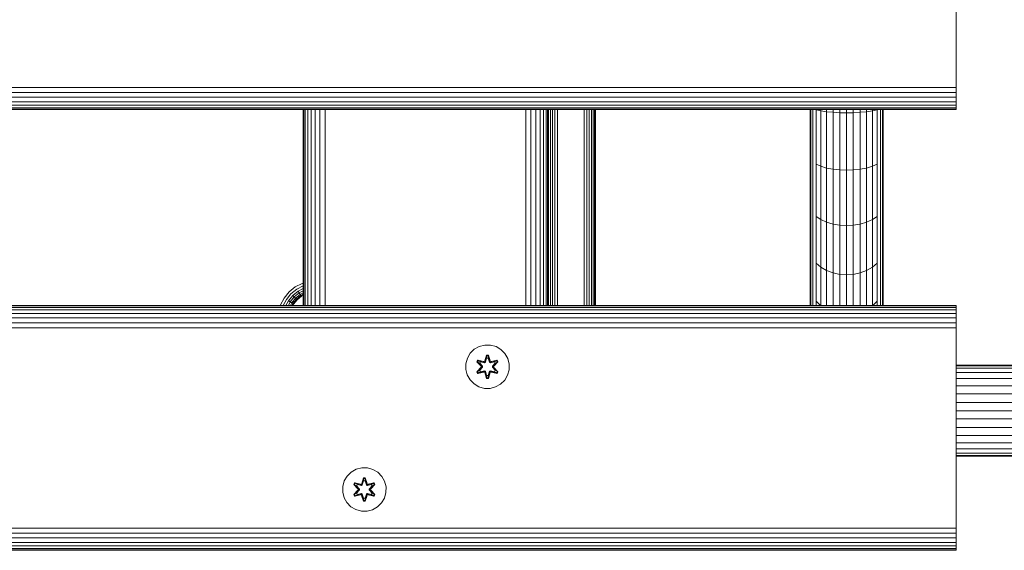
# Model space of a CAD drawing. Units: millimetres. Extents: x 608 to 578302, y -1972 to 596964.
# Drawn here: x 5789 to 6151, y 5638 to 5833 of the extents above; entities that cross this region are included whole.
import ezdxf

# ---------------------------------------------------------------- set-up
doc = ezdxf.new("R2010")
doc.units = ezdxf.units.MM
doc.layers.add('Контур', color=7, linetype='Continuous', lineweight=15)

msp = doc.modelspace()

# ---------------------------------------------------------------- linework, layer by layer
at = {"layer": 'Контур'}
for p, q in [((6132.878, 5879.719), (6132.878, 5809.719)), ((6132.878, 5809.719), (6132.878, 5807.899)), ((4932.878, 5807.899), (6132.878, 5807.899)), ((4932.878, 5806.038), (6132.878, 5806.037)), ((6132.878, 5806.037), (6132.878, 5807.899)), ((6132.878, 5804.246), (6132.878, 5806.037)), ((4932.878, 5804.247), (6132.878, 5804.246)), ((4932.878, 5802.648), (6132.878, 5802.647)), ((4932.878, 5801.349), (6132.878, 5801.348)), ((6132.878, 5802.647), (6132.878, 5804.246)), ((6132.878, 5801.348), (6132.878, 5802.647)), ((6132.878, 5800.421), (6132.878, 5801.348)), ((4932.878, 5800.421), (6132.878, 5800.421)), ((4932.878, 5799.886), (6132.878, 5799.885)), ((6132.878, 5799.719), (4932.878, 5799.719)), ((5892.88, 5727.719), (5892.88, 5799.719)), ((5893.068, 5727.719), (5893.067, 5799.719)), ((5893.641, 5727.719), (5893.638, 5799.719)), ((5894.576, 5727.719), (5894.573, 5799.719)), ((5895.809, 5727.719), (5895.809, 5799.719)), ((5897.309, 5727.719), (5897.313, 5799.719)), ((5899.054, 5727.719), (5899.06, 5799.719)), ((5900.948, 5727.719), (5900.954, 5799.719)), ((5974.7, 5727.719), (5974.699, 5799.719)), ((5976.561, 5727.719), (5976.561, 5799.719)), ((5978.352, 5727.719), (5978.352, 5799.719)), ((5979.951, 5727.719), (5979.951, 5799.719)), ((5981.25, 5727.719), (5981.25, 5799.719)), ((5982.178, 5727.719), (5982.178, 5799.719)), ((5982.713, 5727.719), (5982.713, 5799.719)), ((5982.88, 5727.719), (5982.88, 5799.719)), ((5983.088, 5799.719), (5983.088, 5727.719)), ((5983.737, 5799.719), (5983.737, 5727.719)), ((5984.537, 5799.719), (5984.537, 5727.719)), ((5985.432, 5799.719), (5985.432, 5727.719)), ((5986.363, 5799.719), (5986.363, 5727.719)), ((5996.182, 5727.719), (5996.182, 5799.719)), ((5997.113, 5727.719), (5997.113, 5799.719)), ((5998.009, 5727.719), (5998.009, 5799.719)), ((5998.808, 5727.719), (5998.808, 5799.719)), ((5999.458, 5727.719), (5999.458, 5799.719)), ((5999.921, 5727.719), (5999.922, 5799.719)), ((6000.189, 5727.719), (6000.189, 5799.719)), ((6000.273, 5793.598), (6000.273, 5799.719)), ((6000.274, 5727.719), (6000.274, 5799.719)), ((6000.274, 5799.719), (6000.274, 5727.719)), ((6079.213, 5799.719), (6079.213, 5782.387)), ((6079.436, 5799.719), (6079.436, 5781.489)), ((6080.154, 5799.719), (6080.154, 5780.571)), ((6081.397, 5799.719), (6081.397, 5799.666)), ((6081.397, 5799.666), (6081.397, 5779.688)), ((6081.397, 5799.666), (6083.137, 5799.276)), ((6083.137, 5799.719), (6083.137, 5799.276)), ((6083.137, 5799.276), (6083.137, 5778.899)), ((6083.137, 5799.276), (6085.28, 5798.959)), ((6085.28, 5799.719), (6085.28, 5798.959)), ((6085.28, 5798.959), (6085.28, 5778.258)), ((6085.28, 5798.959), (6087.68, 5798.733)), ((6087.68, 5799.719), (6087.68, 5798.733)), ((6087.68, 5798.733), (6087.68, 5777.8)), ((6087.68, 5798.733), (6090.174, 5798.602)), ((6090.174, 5799.719), (6090.174, 5798.602)), ((6090.174, 5798.602), (6090.174, 5777.537)), ((6092.613, 5798.561), (6090.174, 5798.602)), ((6092.613, 5799.719), (6092.613, 5798.561)), ((6092.613, 5798.561), (6095.051, 5798.602)), ((6092.613, 5798.561), (6092.613, 5777.454)), ((6095.051, 5799.719), (6095.051, 5798.602)), ((6097.545, 5798.733), (6095.051, 5798.602)), ((6095.051, 5798.602), (6095.051, 5777.537)), ((6097.545, 5799.719), (6097.545, 5798.733)), ((6099.945, 5798.959), (6097.545, 5798.733)), ((6097.545, 5798.733), (6097.545, 5777.8)), ((6099.945, 5799.719), (6099.945, 5798.959)), ((6102.088, 5799.276), (6099.945, 5798.959)), ((6099.945, 5798.959), (6099.945, 5778.258)), ((6102.088, 5799.719), (6102.088, 5799.276)), ((6103.828, 5799.666), (6102.088, 5799.276)), ((6102.088, 5799.276), (6102.088, 5778.899)), ((6103.828, 5799.719), (6103.828, 5799.666)), ((6103.828, 5799.666), (6103.828, 5779.688)), ((6105.072, 5799.719), (6105.072, 5780.571)), ((6105.789, 5799.719), (6105.789, 5781.489)), ((6106.013, 5799.719), (6106.013, 5782.387)), ((6132.878, 5799.885), (6132.878, 5800.421)), ((6132.878, 5799.719), (6132.878, 5799.885)), ((6000.273, 5782.986), (6000.273, 5793.598)), ((6000.273, 5773.045), (6000.273, 5782.986)), ((6079.213, 5782.387), (6079.213, 5764.475)), ((6079.436, 5781.489), (6079.436, 5763.141)), ((6080.154, 5780.571), (6080.154, 5761.776)), ((6081.397, 5779.688), (6081.397, 5760.463)), ((6083.137, 5778.899), (6081.397, 5779.688)), ((6103.828, 5779.688), (6102.088, 5778.899)), ((6103.828, 5779.688), (6103.828, 5760.463)), ((6105.072, 5780.571), (6105.072, 5761.776)), ((6105.789, 5781.489), (6105.789, 5763.141)), ((6106.013, 5782.387), (6106.013, 5764.475)), ((6083.137, 5778.899), (6083.137, 5759.29)), ((6085.28, 5778.258), (6083.137, 5778.899)), ((6085.28, 5778.258), (6085.28, 5758.338)), ((6087.68, 5777.8), (6085.28, 5778.258)), ((6087.68, 5777.8), (6087.68, 5757.657)), ((6090.174, 5777.537), (6087.68, 5777.8)), ((6090.174, 5777.537), (6090.174, 5757.265)), ((6092.613, 5777.454), (6090.174, 5777.537)), ((6092.613, 5777.454), (6095.051, 5777.537)), ((6092.613, 5777.454), (6092.613, 5757.143)), ((6095.051, 5777.537), (6097.545, 5777.8)), ((6095.051, 5777.537), (6095.051, 5757.265)), ((6099.945, 5778.258), (6097.545, 5777.8)), ((6097.545, 5777.8), (6097.545, 5757.657)), ((6102.088, 5778.899), (6099.945, 5778.258)), ((6099.945, 5778.258), (6099.945, 5758.338)), ((6102.088, 5778.899), (6102.088, 5759.29)), ((6000.273, 5764.429), (6000.273, 5773.045)), ((6000.274, 5766.339), (6000.274, 5758.981)), ((6000.273, 5757.628), (6000.273, 5764.429)), ((6079.213, 5764.475), (6079.213, 5748.485)), ((6079.436, 5763.141), (6079.436, 5746.761)), ((6080.154, 5761.776), (6080.154, 5744.998)), ((6105.072, 5761.776), (6105.072, 5744.998)), ((6105.789, 5763.141), (6105.789, 5746.761)), ((6106.013, 5764.475), (6106.013, 5748.485)), ((6000.273, 5752.882), (6000.273, 5757.628)), ((6000.274, 5727.719), (6000.274, 5758.981)), ((6081.397, 5760.463), (6081.397, 5743.301)), ((6083.137, 5759.29), (6081.397, 5760.463)), ((6083.137, 5759.29), (6083.137, 5741.785)), ((6085.28, 5758.338), (6083.137, 5759.29)), ((6085.28, 5758.338), (6085.28, 5740.555)), ((6087.68, 5757.657), (6085.28, 5758.338)), ((6087.68, 5757.657), (6087.68, 5739.675)), ((6090.174, 5757.265), (6087.68, 5757.657)), ((6095.051, 5757.265), (6097.545, 5757.657)), ((6099.945, 5758.338), (6097.545, 5757.657)), ((6097.545, 5757.657), (6097.545, 5739.675)), ((6102.088, 5759.29), (6099.945, 5758.338)), ((6099.945, 5758.338), (6099.945, 5740.555)), ((6103.828, 5760.463), (6102.088, 5759.29)), ((6102.088, 5759.29), (6102.088, 5741.785)), ((6103.828, 5760.463), (6103.828, 5743.301)), ((6090.174, 5757.265), (6090.174, 5739.168)), ((6092.613, 5757.143), (6090.174, 5757.265)), ((6092.613, 5757.143), (6095.051, 5757.265)), ((6092.613, 5757.143), (6092.613, 5739.01)), ((6095.051, 5757.265), (6095.051, 5739.168)), ((6000.273, 5750.17), (6000.273, 5752.882)), ((6000.273, 5752.882), (6000.273, 5727.719)), ((6000.274, 5753.545), (6000.274, 5750.307)), ((6000.273, 5750.17), (6000.273, 5727.719)), ((6000.274, 5749.263), (6000.273, 5749.275)), ((6000.274, 5749.263), (6000.273, 5749.275)), ((6000.274, 5727.719), (6000.274, 5750.307)), ((6000.274, 5727.719), (6000.274, 5749.263)), ((6079.213, 5748.485), (6079.213, 5735.497)), ((6079.436, 5746.761), (6079.436, 5733.456)), ((6105.789, 5746.761), (6105.789, 5733.456)), ((6106.013, 5748.485), (6106.013, 5735.497)), ((6080.154, 5744.998), (6080.154, 5731.368)), ((6081.397, 5743.301), (6081.397, 5729.359)), ((6083.137, 5741.785), (6081.397, 5743.301)), ((6103.828, 5743.301), (6102.088, 5741.785)), ((6103.828, 5743.301), (6103.828, 5729.359)), ((6105.072, 5744.998), (6105.072, 5731.368)), ((6083.137, 5741.785), (6083.137, 5727.719)), ((6085.28, 5740.555), (6083.137, 5741.785)), ((6085.28, 5740.555), (6085.28, 5727.719)), ((6087.68, 5739.675), (6085.28, 5740.555)), ((6087.68, 5739.675), (6087.68, 5727.719)), ((6090.174, 5739.168), (6087.68, 5739.675)), ((6095.051, 5739.168), (6097.545, 5739.675)), ((6099.945, 5740.555), (6097.545, 5739.675)), ((6097.545, 5739.675), (6097.545, 5727.719)), ((6102.088, 5741.785), (6099.945, 5740.555)), ((6099.945, 5740.555), (6099.945, 5727.719)), ((6102.088, 5741.785), (6102.088, 5727.719)), ((5892.524, 5735.84), (5892.88, 5735.942)), ((6090.174, 5739.168), (6090.174, 5727.719)), ((6092.613, 5739.01), (6090.174, 5739.168)), ((6092.613, 5739.01), (6095.051, 5739.168)), ((6092.613, 5739.01), (6092.613, 5727.719)), ((6095.051, 5739.168), (6095.051, 5727.719)), ((5885.918, 5730.45), (5887.748, 5732.703)), ((5887.748, 5732.703), (5890.001, 5734.533)), ((5890.51, 5733.754), (5888.406, 5732.044)), ((5891, 5733.004), (5889.039, 5731.411)), ((5891.437, 5732.335), (5889.604, 5730.846)), ((5890.001, 5734.533), (5892.524, 5735.84)), ((5892.867, 5734.975), (5890.51, 5733.754)), ((5892.88, 5733.978), (5891, 5733.004)), ((5891.437, 5732.335), (5891, 5733.004)), ((5892.88, 5733.082), (5891.437, 5732.335)), ((5891.793, 5731.791), (5891.437, 5732.335)), ((5892.88, 5732.355), (5891.793, 5731.791)), ((5892.88, 5734.979), (5892.867, 5734.975)), ((6079.213, 5735.497), (6079.213, 5727.719)), ((6079.436, 5733.456), (6079.436, 5727.719)), ((6105.789, 5733.456), (6105.789, 5727.719)), ((6106.013, 5735.497), (6106.013, 5727.719)), ((5884.61, 5727.926), (5885.918, 5730.45)), ((5886.696, 5729.94), (5885.546, 5727.719)), ((5887.446, 5729.45), (5886.549, 5727.719)), ((5888.406, 5732.044), (5886.696, 5729.94)), ((5888.115, 5729.013), (5887.445, 5727.719)), ((5889.039, 5731.411), (5887.446, 5729.45)), ((5888.115, 5729.013), (5887.446, 5729.45)), ((5889.604, 5730.846), (5888.115, 5729.013)), ((5888.659, 5728.657), (5888.115, 5729.013)), ((5888.659, 5728.657), (5888.172, 5727.719)), ((5890.064, 5730.387), (5888.659, 5728.657)), ((5889.047, 5728.404), (5888.659, 5728.657)), ((5889.604, 5730.846), (5889.039, 5731.411)), ((5890.392, 5730.059), (5889.047, 5728.404)), ((5890.581, 5729.869), (5889.271, 5728.257)), ((5890.64, 5729.81), (5889.341, 5728.211)), ((5890.064, 5730.387), (5889.604, 5730.846)), ((5891.793, 5731.791), (5890.064, 5730.387)), ((5890.392, 5730.059), (5890.064, 5730.387)), ((5892.047, 5731.403), (5890.392, 5730.059)), ((5890.581, 5729.869), (5890.392, 5730.059)), ((5892.193, 5731.179), (5890.581, 5729.869)), ((5890.64, 5729.81), (5890.581, 5729.869)), ((5892.239, 5731.109), (5890.64, 5729.81)), ((5892.047, 5731.403), (5891.793, 5731.791)), ((5892.88, 5731.835), (5892.047, 5731.403)), ((5892.193, 5731.179), (5892.047, 5731.403)), ((5892.88, 5731.535), (5892.193, 5731.179)), ((5892.239, 5731.109), (5892.193, 5731.179)), ((5892.88, 5731.441), (5892.239, 5731.109)), ((6080.154, 5731.368), (6080.154, 5727.719)), ((6081.397, 5729.359), (6081.397, 5727.719)), ((6082.989, 5727.719), (6081.397, 5729.359)), ((6103.828, 5729.359), (6102.236, 5727.719)), ((6103.828, 5729.359), (6103.828, 5727.719)), ((6105.072, 5731.368), (6105.072, 5727.719)), ((4932.878, 5727.719), (6132.878, 5727.719)), ((4932.878, 5727.552), (6132.878, 5727.552)), ((4932.878, 5727.017), (6132.878, 5727.016)), ((4932.878, 5726.089), (6132.878, 5726.089)), ((5884.551, 5727.719), (5884.61, 5727.926)), ((5889.047, 5728.404), (5888.692, 5727.719)), ((5889.271, 5728.257), (5888.992, 5727.719)), ((5889.271, 5728.257), (5889.047, 5728.404)), ((5889.341, 5728.211), (5889.086, 5727.719)), ((5889.341, 5728.211), (5889.271, 5728.257)), ((5892.88, 5727.719), (5892.88, 5727.719)), ((5892.88, 5727.719), (5892.88, 5727.719)), ((6132.878, 5727.719), (6132.878, 5727.552)), ((6132.878, 5727.016), (6132.878, 5727.552)), ((6132.878, 5726.089), (6132.878, 5727.016)), ((6132.878, 5724.79), (6132.878, 5726.089)), ((4932.878, 5724.79), (6132.878, 5724.79)), ((4932.878, 5723.191), (6132.878, 5723.191)), ((4932.878, 5721.4), (6132.878, 5721.4)), ((6132.878, 5723.191), (6132.878, 5724.79)), ((6132.878, 5721.4), (6132.878, 5723.191)), ((6132.878, 5719.538), (6132.878, 5721.4)), ((4932.878, 5719.538), (6132.878, 5719.538)), ((6132.878, 5717.719), (6132.878, 5719.538)), ((6132.878, 5717.719), (6132.878, 5647.719)), ((5955.79, 5711.609), (5954.296, 5710.14)), ((5957.614, 5712.64), (5955.79, 5711.609)), ((5959.642, 5713.165), (5957.614, 5712.64)), ((5961.737, 5713.147), (5959.642, 5713.165)), ((5963.756, 5712.587), (5961.737, 5713.147)), ((5965.562, 5711.523), (5963.756, 5712.587)), ((5967.03, 5710.029), (5965.562, 5711.523)), ((5952.673, 5706.316), (5953.233, 5708.335)), ((5954.296, 5710.14), (5953.233, 5708.335)), ((5956.762, 5707.036), (5957.105, 5707.628)), ((5958.248, 5705.42), (5956.762, 5707.036)), ((5956.909, 5706.982), (5956.762, 5707.036)), ((5956.909, 5706.982), (5957.222, 5707.523)), ((5956.909, 5706.982), (5958.248, 5705.42)), ((5956.909, 5706.982), (5958.446, 5705.379)), ((5956.909, 5706.982), (5956.992, 5706.943)), ((5956.992, 5706.943), (5957.297, 5707.47)), ((5957.747, 5706.511), (5956.992, 5706.943)), ((5958.446, 5705.379), (5956.992, 5706.943)), ((5957.105, 5707.628), (5959.249, 5707.147)), ((5957.222, 5707.523), (5957.105, 5707.628)), ((5959.377, 5706.992), (5957.222, 5707.523)), ((5957.222, 5707.523), (5959.249, 5707.147)), ((5957.222, 5707.523), (5957.297, 5707.47)), ((5958.048, 5707.031), (5957.297, 5707.47)), ((5959.377, 5706.992), (5957.297, 5707.47)), ((5957.747, 5706.511), (5958.048, 5707.031)), ((5958.068, 5707.02), (5957.767, 5706.499)), ((5959.552, 5706.689), (5958.048, 5707.031)), ((5958.068, 5707.02), (5958.048, 5707.031)), ((5958.068, 5707.02), (5959.557, 5706.681)), ((5959.377, 5706.992), (5959.689, 5707.173)), ((5959.377, 5706.992), (5959.393, 5706.965)), ((5959.552, 5706.689), (5959.393, 5706.965)), ((5959.626, 5707.364), (5960.282, 5709.459)), ((5960.309, 5709.304), (5959.626, 5707.364)), ((5960.309, 5709.304), (5959.689, 5707.173)), ((5959.689, 5707.173), (5960.317, 5709.215)), ((5959.689, 5707.173), (5959.705, 5707.145)), ((5959.864, 5706.87), (5959.705, 5707.145)), ((5960.324, 5708.383), (5959.864, 5706.87)), ((5960.324, 5708.36), (5959.868, 5706.862)), ((5960.282, 5709.459), (5960.966, 5709.458)), ((5960.309, 5709.304), (5960.282, 5709.459)), ((5960.309, 5709.304), (5960.934, 5709.304)), ((5960.309, 5709.304), (5960.317, 5709.215)), ((5960.317, 5709.215), (5960.925, 5709.215)), ((5960.324, 5708.383), (5960.317, 5709.215)), ((5960.324, 5708.36), (5960.324, 5708.383)), ((5960.324, 5708.36), (5960.917, 5708.36)), ((5960.917, 5708.383), (5960.925, 5709.215)), ((5961.377, 5706.87), (5960.917, 5708.383)), ((5960.917, 5708.36), (5960.917, 5708.383)), ((5961.372, 5706.862), (5960.917, 5708.36)), ((5960.934, 5709.304), (5960.925, 5709.215)), ((5961.552, 5707.173), (5960.925, 5709.215)), ((5960.934, 5709.304), (5960.966, 5709.458)), ((5961.552, 5707.173), (5960.934, 5709.304)), ((5960.934, 5709.304), (5961.622, 5707.361)), ((5960.966, 5709.458), (5961.622, 5707.361)), ((5961.377, 5706.87), (5961.536, 5707.145)), ((5961.552, 5707.173), (5961.536, 5707.145)), ((5961.552, 5707.173), (5961.864, 5706.992)), ((5963.173, 5707.02), (5961.684, 5706.681)), ((5963.193, 5707.031), (5961.689, 5706.689)), ((5961.689, 5706.689), (5961.848, 5706.965)), ((5961.864, 5706.992), (5961.848, 5706.965)), ((5964.02, 5707.521), (5961.864, 5706.992)), ((5961.864, 5706.992), (5963.944, 5707.469)), ((5964.14, 5707.621), (5961.998, 5707.142)), ((5964.02, 5707.521), (5961.998, 5707.142)), ((5962.795, 5705.379), (5964.332, 5706.98)), ((5962.795, 5705.379), (5964.249, 5706.942)), ((5964.481, 5707.029), (5962.993, 5705.413)), ((5964.332, 5706.98), (5962.993, 5705.413)), ((5963.173, 5707.02), (5963.193, 5707.031)), ((5963.173, 5707.02), (5963.474, 5706.499)), ((5963.193, 5707.031), (5963.944, 5707.469)), ((5963.193, 5707.031), (5963.494, 5706.511)), ((5963.494, 5706.511), (5964.249, 5706.942)), ((5964.02, 5707.521), (5963.944, 5707.469)), ((5963.944, 5707.469), (5964.249, 5706.942)), ((5964.02, 5707.521), (5964.14, 5707.621)), ((5964.02, 5707.521), (5964.332, 5706.98)), ((5964.14, 5707.621), (5964.481, 5707.029)), ((5964.332, 5706.98), (5964.249, 5706.942)), ((5964.332, 5706.98), (5964.481, 5707.029)), ((5968.062, 5708.206), (5967.03, 5710.029)), ((5968.586, 5706.177), (5968.062, 5708.206)), ((5952.673, 5706.316), (5952.654, 5704.221)), ((5952.654, 5704.221), (5952.673, 5706.316)), ((5952.654, 5704.221), (5953.179, 5702.192)), ((5952.654, 5704.221), (5953.179, 5702.192)), ((5952.654, 5704.221), (5952.654, 5704.221)), ((5956.759, 5703.369), (5958.248, 5704.985)), ((5956.908, 5703.418), (5956.759, 5703.369)), ((5957.1, 5702.777), (5956.759, 5703.369)), ((5958.446, 5705.019), (5956.908, 5703.418)), ((5956.908, 5703.418), (5958.248, 5704.985)), ((5956.908, 5703.418), (5956.992, 5703.456)), ((5957.221, 5702.877), (5956.908, 5703.418)), ((5958.446, 5705.019), (5956.992, 5703.456)), ((5957.747, 5703.887), (5956.992, 5703.456)), ((5957.296, 5702.929), (5956.992, 5703.456)), ((5957.221, 5702.877), (5959.377, 5703.405)), ((5959.377, 5703.405), (5957.296, 5702.929)), ((5958.048, 5703.367), (5957.296, 5702.929)), ((5957.747, 5706.511), (5958.796, 5705.379)), ((5957.747, 5706.511), (5957.767, 5706.499)), ((5958.796, 5705.019), (5957.747, 5703.887)), ((5957.767, 5703.899), (5957.747, 5703.887)), ((5958.048, 5703.367), (5957.747, 5703.887)), ((5958.805, 5705.379), (5957.767, 5706.499)), ((5958.805, 5705.019), (5957.767, 5703.899)), ((5957.767, 5703.899), (5958.068, 5703.378)), ((5958.048, 5703.367), (5959.552, 5703.709)), ((5958.048, 5703.367), (5958.068, 5703.378)), ((5959.557, 5703.717), (5958.068, 5703.378)), ((5958.446, 5705.019), (5958.446, 5705.379)), ((5958.446, 5705.379), (5958.477, 5705.379)), ((5958.446, 5705.019), (5958.477, 5705.019)), ((5958.796, 5705.379), (5958.477, 5705.379)), ((5958.796, 5705.019), (5958.477, 5705.019)), ((5958.796, 5705.019), (5958.796, 5705.379)), ((5958.805, 5705.379), (5958.796, 5705.379)), ((5958.805, 5705.019), (5958.796, 5705.019)), ((5958.805, 5705.019), (5958.805, 5705.379)), ((5959.377, 5703.405), (5959.393, 5703.433)), ((5959.689, 5703.225), (5959.377, 5703.405)), ((5959.552, 5703.709), (5959.393, 5703.433)), ((5959.552, 5706.689), (5959.864, 5706.87)), ((5959.552, 5706.689), (5959.557, 5706.681)), ((5959.557, 5703.717), (5959.552, 5703.709)), ((5959.864, 5703.528), (5959.552, 5703.709)), ((5959.868, 5706.862), (5959.557, 5706.681)), ((5959.557, 5703.717), (5959.868, 5703.536)), ((5959.864, 5703.528), (5959.705, 5703.253)), ((5959.868, 5706.862), (5959.864, 5706.87)), ((5959.864, 5703.528), (5959.868, 5703.536)), ((5959.864, 5703.528), (5960.324, 5702.015)), ((5959.868, 5703.536), (5960.324, 5702.038)), ((5960.917, 5702.038), (5961.372, 5703.536)), ((5960.917, 5702.015), (5961.377, 5703.528)), ((5961.377, 5706.87), (5961.372, 5706.862)), ((5961.684, 5706.681), (5961.372, 5706.862)), ((5961.372, 5703.536), (5961.684, 5703.717)), ((5961.372, 5703.536), (5961.377, 5703.528)), ((5961.377, 5706.87), (5961.689, 5706.689)), ((5961.689, 5703.709), (5961.377, 5703.528)), ((5961.377, 5703.528), (5961.536, 5703.253)), ((5961.864, 5703.405), (5961.552, 5703.225)), ((5961.684, 5706.681), (5961.689, 5706.689)), ((5961.689, 5703.709), (5961.684, 5703.717)), ((5961.684, 5703.717), (5963.173, 5703.378)), ((5961.689, 5703.709), (5961.848, 5703.433)), ((5961.689, 5703.709), (5963.193, 5703.367)), ((5961.864, 5703.405), (5961.848, 5703.433)), ((5961.864, 5703.405), (5964.018, 5702.875)), ((5961.864, 5703.405), (5963.944, 5702.928)), ((5962.436, 5705.379), (5963.474, 5706.499)), ((5962.445, 5705.379), (5962.436, 5705.379)), ((5962.436, 5705.019), (5962.436, 5705.379)), ((5962.436, 5705.019), (5962.445, 5705.019)), ((5963.474, 5703.899), (5962.436, 5705.019)), ((5962.445, 5705.379), (5963.494, 5706.511)), ((5962.445, 5705.379), (5962.763, 5705.379)), ((5962.445, 5705.379), (5962.445, 5705.019)), ((5962.445, 5705.019), (5962.763, 5705.019)), ((5963.494, 5703.887), (5962.445, 5705.019)), ((5962.795, 5705.379), (5962.763, 5705.379)), ((5962.795, 5705.019), (5962.763, 5705.019)), ((5962.795, 5705.379), (5962.795, 5705.019)), ((5964.331, 5703.416), (5962.795, 5705.019)), ((5962.795, 5705.019), (5964.248, 5703.455)), ((5962.992, 5704.978), (5964.478, 5703.362)), ((5964.331, 5703.416), (5962.992, 5704.978)), ((5963.474, 5703.899), (5963.173, 5703.378)), ((5963.173, 5703.378), (5963.193, 5703.367)), ((5963.494, 5703.887), (5963.193, 5703.367)), ((5963.193, 5703.367), (5963.944, 5702.928)), ((5963.474, 5706.499), (5963.494, 5706.511)), ((5963.474, 5703.899), (5963.494, 5703.887)), ((5963.494, 5703.887), (5964.248, 5703.455)), ((5964.248, 5703.455), (5963.944, 5702.928)), ((5964.331, 5703.416), (5964.018, 5702.875)), ((5964.478, 5703.362), (5964.135, 5702.77)), ((5964.331, 5703.416), (5964.248, 5703.455)), ((5964.331, 5703.416), (5964.478, 5703.362)), ((5968.008, 5702.063), (5968.568, 5704.082)), ((5968.568, 5704.082), (5968.586, 5706.177)), ((6132.878, 5705.796), (6189.113, 5705.796)), ((6189.113, 5705.516), (6132.878, 5705.516)), ((6132.878, 5704.62), (6189.113, 5704.62)), ((5953.179, 5702.192), (5954.211, 5700.369)), ((5954.211, 5700.369), (5955.679, 5698.875)), ((5959.243, 5703.256), (5957.1, 5702.777)), ((5957.221, 5702.877), (5957.1, 5702.777)), ((5957.221, 5702.877), (5959.243, 5703.256)), ((5957.221, 5702.877), (5957.296, 5702.929)), ((5960.274, 5700.94), (5959.619, 5703.037)), ((5960.307, 5701.094), (5959.619, 5703.037)), ((5959.689, 5703.225), (5959.705, 5703.253)), ((5959.689, 5703.225), (5960.307, 5701.094)), ((5959.689, 5703.225), (5960.316, 5701.183)), ((5960.307, 5701.094), (5960.274, 5700.94)), ((5960.958, 5700.939), (5960.274, 5700.94)), ((5960.307, 5701.094), (5960.316, 5701.183)), ((5960.932, 5701.094), (5960.307, 5701.094)), ((5960.324, 5702.015), (5960.316, 5701.183)), ((5960.924, 5701.183), (5960.316, 5701.183)), ((5960.917, 5702.038), (5960.324, 5702.038)), ((5960.324, 5702.038), (5960.324, 5702.015)), ((5960.917, 5702.038), (5960.917, 5702.015)), ((5960.917, 5702.015), (5960.924, 5701.183)), ((5961.552, 5703.225), (5960.924, 5701.183)), ((5960.932, 5701.094), (5960.924, 5701.183)), ((5960.932, 5701.094), (5961.552, 5703.225)), ((5960.932, 5701.094), (5961.615, 5703.034)), ((5960.932, 5701.094), (5960.958, 5700.939)), ((5961.615, 5703.034), (5960.958, 5700.939)), ((5961.552, 5703.225), (5961.536, 5703.253)), ((5964.135, 5702.77), (5961.992, 5703.251)), ((5964.018, 5702.875), (5961.992, 5703.251)), ((5964.018, 5702.875), (5963.944, 5702.928)), ((5964.018, 5702.875), (5964.135, 5702.77)), ((5965.45, 5698.789), (5966.945, 5700.258)), ((5966.945, 5700.258), (5968.008, 5702.063)), ((6132.878, 5703.066), (6189.113, 5703.066)), ((6132.878, 5700.89), (6189.113, 5700.89)), ((5955.679, 5698.875), (5957.484, 5697.811)), ((5957.484, 5697.811), (5959.503, 5697.251)), ((5959.503, 5697.251), (5961.598, 5697.233)), ((5961.598, 5697.233), (5963.627, 5697.758)), ((5963.627, 5697.758), (5965.45, 5698.789)), ((6132.878, 5698.212), (6189.113, 5698.212)), ((6132.878, 5695.212), (6189.113, 5695.212)), ((6132.878, 5692.094), (6189.113, 5692.094)), ((6132.878, 5689.046), (6189.113, 5689.046)), ((6132.878, 5685.998), (6189.113, 5685.998)), ((6132.878, 5682.88), (6189.113, 5682.88)), ((6132.878, 5679.88), (6189.113, 5679.88)), ((6132.878, 5677.202), (6189.113, 5677.202)), ((6132.878, 5675.026), (6189.113, 5675.026)), ((6132.878, 5673.472), (6189.113, 5673.472)), ((6132.878, 5672.576), (6189.113, 5672.576)), ((6189.113, 5672.296), (6132.878, 5672.296)), ((5912.371, 5667.514), (5910.548, 5666.482)), ((5914.4, 5668.038), (5912.371, 5667.514)), ((5916.495, 5668.02), (5914.4, 5668.038)), ((5918.514, 5667.46), (5916.495, 5668.02)), ((5920.319, 5666.397), (5918.514, 5667.46)), ((5909.053, 5665.014), (5907.99, 5663.208)), ((5910.548, 5666.482), (5909.053, 5665.014)), ((5914.384, 5662.237), (5915.04, 5664.332)), ((5915.066, 5664.178), (5914.384, 5662.237)), ((5915.066, 5664.178), (5914.446, 5662.046)), ((5914.446, 5662.046), (5915.074, 5664.088)), ((5915.04, 5664.332), (5915.724, 5664.331)), ((5915.066, 5664.178), (5915.04, 5664.332)), ((5915.066, 5664.178), (5915.692, 5664.177)), ((5915.066, 5664.178), (5915.074, 5664.088)), ((5915.074, 5664.088), (5915.682, 5664.088)), ((5915.082, 5663.257), (5915.074, 5664.088)), ((5915.674, 5663.257), (5915.682, 5664.088)), ((5915.692, 5664.177), (5915.682, 5664.088)), ((5916.309, 5662.046), (5915.682, 5664.088)), ((5915.692, 5664.177), (5915.724, 5664.331)), ((5916.309, 5662.046), (5915.692, 5664.177)), ((5915.692, 5664.177), (5916.379, 5662.234)), ((5915.724, 5664.331), (5916.379, 5662.234)), ((5921.787, 5664.902), (5920.319, 5666.397)), ((5922.819, 5663.079), (5921.787, 5664.902)), ((5907.43, 5661.189), (5907.412, 5659.094)), ((5907.412, 5659.094), (5907.43, 5661.189)), ((5907.43, 5661.189), (5907.99, 5663.208)), ((5911.517, 5658.243), (5913.005, 5659.858)), ((5911.52, 5661.91), (5911.863, 5662.501)), ((5913.006, 5660.294), (5911.52, 5661.91)), ((5911.667, 5661.855), (5911.52, 5661.91)), ((5913.203, 5659.892), (5911.666, 5658.292)), ((5911.666, 5658.292), (5913.005, 5659.858)), ((5911.667, 5661.855), (5911.98, 5662.397)), ((5911.667, 5661.855), (5913.006, 5660.294)), ((5911.667, 5661.855), (5913.203, 5660.252)), ((5911.667, 5661.855), (5911.75, 5661.816)), ((5913.203, 5659.892), (5911.749, 5658.33)), ((5911.75, 5661.816), (5912.054, 5662.343)), ((5912.504, 5661.384), (5911.75, 5661.816)), ((5913.203, 5660.252), (5911.75, 5661.816)), ((5911.863, 5662.501), (5914.006, 5662.02)), ((5911.98, 5662.397), (5911.863, 5662.501)), ((5914.134, 5661.866), (5911.98, 5662.397)), ((5911.98, 5662.397), (5914.006, 5662.02)), ((5911.98, 5662.397), (5912.054, 5662.343)), ((5912.805, 5661.905), (5912.054, 5662.343)), ((5914.134, 5661.866), (5912.054, 5662.343)), ((5912.504, 5661.384), (5912.805, 5661.905)), ((5912.504, 5661.384), (5913.553, 5660.253)), ((5912.504, 5661.384), (5912.524, 5661.373)), ((5913.553, 5659.892), (5912.504, 5658.76)), ((5912.825, 5661.893), (5912.524, 5661.373)), ((5913.562, 5660.253), (5912.524, 5661.373)), ((5913.562, 5659.892), (5912.524, 5658.772)), ((5914.31, 5661.562), (5912.805, 5661.905)), ((5912.825, 5661.893), (5912.805, 5661.905)), ((5912.825, 5661.893), (5914.314, 5661.554)), ((5913.203, 5660.252), (5913.235, 5660.253)), ((5913.203, 5659.892), (5913.203, 5660.252)), ((5913.203, 5659.892), (5913.235, 5659.892)), ((5913.553, 5660.253), (5913.235, 5660.253)), ((5913.553, 5659.892), (5913.235, 5659.892)), ((5913.553, 5659.892), (5913.553, 5660.253)), ((5913.562, 5660.253), (5913.553, 5660.253)), ((5913.562, 5659.892), (5913.553, 5659.892)), ((5913.562, 5659.892), (5913.562, 5660.253)), ((5914.134, 5661.866), (5914.446, 5662.046)), ((5914.134, 5661.866), (5914.15, 5661.838)), ((5914.31, 5661.562), (5914.15, 5661.838)), ((5914.31, 5661.562), (5914.621, 5661.743)), ((5914.31, 5661.562), (5914.314, 5661.554)), ((5914.626, 5661.735), (5914.314, 5661.554)), ((5914.446, 5662.046), (5914.462, 5662.018)), ((5914.621, 5661.743), (5914.462, 5662.018)), ((5915.082, 5663.257), (5914.621, 5661.743)), ((5914.626, 5661.735), (5914.621, 5661.743)), ((5915.082, 5663.233), (5914.626, 5661.735)), ((5915.082, 5663.233), (5915.082, 5663.257)), ((5915.082, 5663.233), (5915.674, 5663.233)), ((5916.134, 5661.743), (5915.674, 5663.257)), ((5915.674, 5663.233), (5915.674, 5663.257)), ((5916.13, 5661.735), (5915.674, 5663.233)), ((5916.134, 5661.743), (5916.13, 5661.735)), ((5916.441, 5661.554), (5916.13, 5661.735)), ((5916.134, 5661.743), (5916.293, 5662.018)), ((5916.134, 5661.743), (5916.446, 5661.562)), ((5916.309, 5662.046), (5916.293, 5662.018)), ((5916.309, 5662.046), (5916.621, 5661.866)), ((5917.93, 5661.893), (5916.441, 5661.554)), ((5916.441, 5661.554), (5916.446, 5661.562)), ((5917.951, 5661.905), (5916.446, 5661.562)), ((5916.446, 5661.562), (5916.605, 5661.838)), ((5916.621, 5661.866), (5916.605, 5661.838)), ((5918.777, 5662.395), (5916.621, 5661.866)), ((5916.621, 5661.866), (5918.702, 5662.342)), ((5918.898, 5662.495), (5916.755, 5662.016)), ((5918.777, 5662.395), (5916.755, 5662.016)), ((5917.193, 5660.253), (5918.231, 5661.373)), ((5917.202, 5660.253), (5917.193, 5660.253)), ((5917.193, 5659.892), (5917.193, 5660.253)), ((5917.193, 5659.892), (5917.202, 5659.892)), ((5918.231, 5658.772), (5917.193, 5659.892)), ((5917.202, 5660.253), (5918.251, 5661.384)), ((5917.202, 5660.253), (5917.521, 5660.253)), ((5917.202, 5660.253), (5917.202, 5659.892)), ((5917.202, 5659.892), (5917.521, 5659.892)), ((5918.251, 5658.76), (5917.202, 5659.892)), ((5917.553, 5660.252), (5917.521, 5660.253)), ((5917.553, 5659.892), (5917.521, 5659.892)), ((5917.553, 5660.252), (5919.09, 5661.853)), ((5917.553, 5660.252), (5919.006, 5661.815)), ((5917.553, 5660.252), (5917.553, 5659.892)), ((5919.089, 5658.289), (5917.553, 5659.892)), ((5917.553, 5659.892), (5919.006, 5658.329)), ((5919.239, 5661.902), (5917.751, 5660.286)), ((5919.09, 5661.853), (5917.751, 5660.286)), ((5917.93, 5661.893), (5917.951, 5661.905)), ((5917.93, 5661.893), (5918.231, 5661.373)), ((5917.951, 5661.905), (5918.702, 5662.342)), ((5917.951, 5661.905), (5918.251, 5661.384)), ((5918.231, 5661.373), (5918.251, 5661.384)), ((5918.251, 5661.384), (5919.006, 5661.815)), ((5918.777, 5662.395), (5918.702, 5662.342)), ((5918.702, 5662.342), (5919.006, 5661.815)), ((5918.777, 5662.395), (5918.898, 5662.495)), ((5918.777, 5662.395), (5919.09, 5661.853)), ((5918.898, 5662.495), (5919.239, 5661.902)), ((5919.09, 5661.853), (5919.006, 5661.815)), ((5919.09, 5661.853), (5919.239, 5661.902)), ((5923.344, 5661.05), (5922.819, 5663.079)), ((5923.325, 5658.955), (5923.344, 5661.05)), ((5907.412, 5659.094), (5907.936, 5657.066)), ((5907.412, 5659.094), (5907.936, 5657.066)), ((5907.412, 5659.094), (5907.412, 5659.094)), ((5907.936, 5657.066), (5908.968, 5655.242)), ((5911.666, 5658.292), (5911.517, 5658.243)), ((5911.858, 5657.65), (5911.517, 5658.243)), ((5911.666, 5658.292), (5911.749, 5658.33)), ((5911.978, 5657.75), (5911.666, 5658.292)), ((5912.504, 5658.76), (5911.749, 5658.33)), ((5912.054, 5657.802), (5911.749, 5658.33)), ((5914, 5658.129), (5911.858, 5657.65)), ((5911.978, 5657.75), (5911.858, 5657.65)), ((5911.978, 5657.75), (5914.134, 5658.279)), ((5911.978, 5657.75), (5914, 5658.129)), ((5911.978, 5657.75), (5912.054, 5657.802)), ((5914.134, 5658.279), (5912.054, 5657.802)), ((5912.805, 5658.24), (5912.054, 5657.802)), ((5912.524, 5658.772), (5912.504, 5658.76)), ((5912.805, 5658.24), (5912.504, 5658.76)), ((5912.524, 5658.772), (5912.825, 5658.252)), ((5912.805, 5658.24), (5914.31, 5658.582)), ((5912.805, 5658.24), (5912.825, 5658.252)), ((5914.314, 5658.591), (5912.825, 5658.252)), ((5914.134, 5658.279), (5914.15, 5658.307)), ((5914.446, 5658.099), (5914.134, 5658.279)), ((5914.31, 5658.582), (5914.15, 5658.307)), ((5914.314, 5658.591), (5914.31, 5658.582)), ((5914.621, 5658.402), (5914.31, 5658.582)), ((5914.314, 5658.591), (5914.626, 5658.41)), ((5915.032, 5655.814), (5914.377, 5657.911)), ((5915.064, 5655.967), (5914.377, 5657.911)), ((5914.446, 5658.099), (5914.462, 5658.126)), ((5914.446, 5658.099), (5915.064, 5655.967)), ((5914.446, 5658.099), (5915.073, 5656.057)), ((5914.621, 5658.402), (5914.462, 5658.126)), ((5914.621, 5658.402), (5914.626, 5658.41)), ((5914.621, 5658.402), (5915.082, 5656.888)), ((5914.626, 5658.41), (5915.082, 5656.912)), ((5915.082, 5656.888), (5915.073, 5656.057)), ((5915.674, 5656.912), (5915.082, 5656.912)), ((5915.082, 5656.912), (5915.082, 5656.888)), ((5915.674, 5656.912), (5916.13, 5658.41)), ((5915.674, 5656.888), (5916.134, 5658.402)), ((5915.674, 5656.912), (5915.674, 5656.888)), ((5915.674, 5656.888), (5915.681, 5656.056)), ((5916.309, 5658.099), (5915.681, 5656.056)), ((5915.689, 5655.967), (5916.309, 5658.099)), ((5915.689, 5655.967), (5916.372, 5657.907)), ((5916.372, 5657.907), (5915.716, 5655.813)), ((5916.13, 5658.41), (5916.441, 5658.591)), ((5916.13, 5658.41), (5916.134, 5658.402)), ((5916.446, 5658.582), (5916.134, 5658.402)), ((5916.134, 5658.402), (5916.293, 5658.126)), ((5916.309, 5658.099), (5916.293, 5658.126)), ((5916.621, 5658.279), (5916.309, 5658.099)), ((5916.446, 5658.582), (5916.441, 5658.591)), ((5916.441, 5658.591), (5917.93, 5658.252)), ((5916.446, 5658.582), (5916.605, 5658.307)), ((5916.446, 5658.582), (5917.951, 5658.24)), ((5916.621, 5658.279), (5916.605, 5658.307)), ((5916.621, 5658.279), (5918.776, 5657.748)), ((5916.621, 5658.279), (5918.701, 5657.801)), ((5918.893, 5657.643), (5916.749, 5658.124)), ((5918.776, 5657.748), (5916.749, 5658.124)), ((5917.75, 5659.851), (5919.236, 5658.235)), ((5919.089, 5658.289), (5917.75, 5659.851)), ((5918.231, 5658.772), (5917.93, 5658.252)), ((5917.93, 5658.252), (5917.951, 5658.24)), ((5918.251, 5658.76), (5917.951, 5658.24)), ((5917.951, 5658.24), (5918.701, 5657.801)), ((5918.231, 5658.772), (5918.251, 5658.76)), ((5918.251, 5658.76), (5919.006, 5658.329)), ((5919.006, 5658.329), (5918.701, 5657.801)), ((5918.776, 5657.748), (5918.701, 5657.801)), ((5919.089, 5658.289), (5918.776, 5657.748)), ((5918.776, 5657.748), (5918.893, 5657.643)), ((5919.236, 5658.235), (5918.893, 5657.643)), ((5919.089, 5658.289), (5919.006, 5658.329)), ((5919.089, 5658.289), (5919.236, 5658.235)), ((5921.702, 5655.131), (5922.766, 5656.936)), ((5922.766, 5656.936), (5923.325, 5658.955)), ((5908.968, 5655.242), (5910.436, 5653.748)), ((5910.436, 5653.748), (5912.242, 5652.685)), ((5912.242, 5652.685), (5914.261, 5652.125)), ((5915.064, 5655.967), (5915.032, 5655.814)), ((5915.716, 5655.813), (5915.032, 5655.814)), ((5915.064, 5655.967), (5915.073, 5656.057)), ((5915.689, 5655.967), (5915.064, 5655.967)), ((5915.681, 5656.056), (5915.073, 5656.057)), ((5915.689, 5655.967), (5915.681, 5656.056)), ((5915.689, 5655.967), (5915.716, 5655.813)), ((5916.356, 5652.106), (5918.384, 5652.631)), ((5918.384, 5652.631), (5920.208, 5653.663)), ((5920.208, 5653.663), (5921.702, 5655.131)), ((5914.261, 5652.125), (5916.356, 5652.106)), ((4932.878, 5645.899), (6132.878, 5645.899)), ((6132.878, 5647.719), (6132.878, 5645.899)), ((6132.878, 5644.038), (6132.878, 5645.899)), ((4932.878, 5644.038), (6132.878, 5644.038)), ((4932.878, 5642.247), (6132.878, 5642.247)), ((6132.878, 5642.247), (6132.878, 5644.038)), ((6132.878, 5640.648), (6132.878, 5642.247)), ((4932.878, 5640.648), (6132.878, 5640.648)), ((4932.878, 5639.349), (6132.878, 5639.349)), ((4932.878, 5638.421), (6132.878, 5638.421)), ((6132.878, 5639.349), (6132.878, 5640.648)), ((6132.878, 5638.421), (6132.878, 5639.349)), ((6132.878, 5637.886), (6132.878, 5638.421)), ((4932.878, 5637.886), (6132.878, 5637.886)), ((6132.878, 5637.719), (4932.878, 5637.719)), ((5082.878, 5637.719), (5982.878, 5637.719)), ((5982.878, 5637.719), (5982.878, 5637.719)), ((6132.878, 5637.719), (6132.878, 5637.886))]:
    msp.add_line(p, q, dxfattribs=at)

doc.saveas('drawing.dxf')
